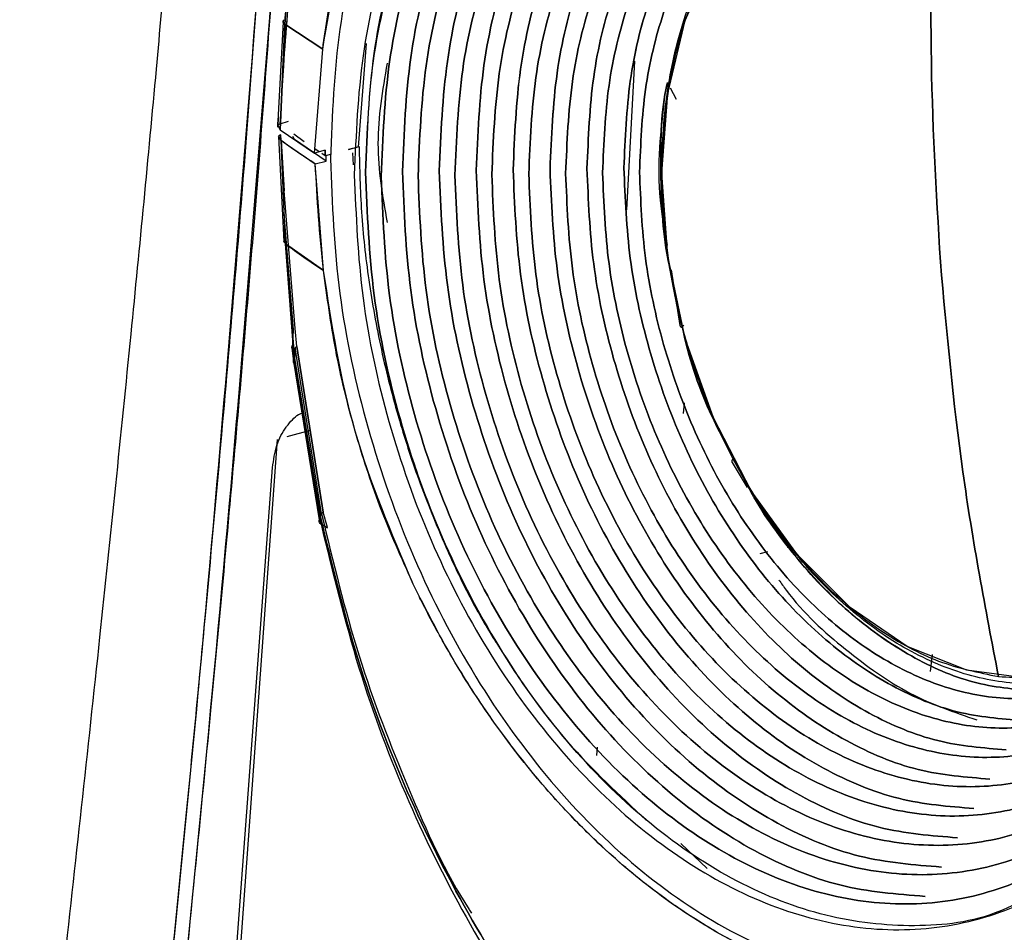
# Model space of a CAD drawing. Units: inches. Extents: x 1 to 32.4, y 1.2 to 24.6.
# Drawn here: x 2 to 3.3, y 8.5 to 9.7 of the extents above; entities that cross this region are included whole.
import ezdxf

# ---------------------------------------------------------------- set-up
doc = ezdxf.new("R2010")
doc.units = ezdxf.units.IN
doc.header["$LTSCALE"] = 3
doc.header["$MEASUREMENT"] = 0

msp = doc.modelspace()

# ---------------------------------------------------------------- linework, layer by layer
at = {"color": 7, "linetype": 'Continuous', "lineweight": 25}
for p, q in [((2.3648, 9.7075), (2.3758, 9.859)), ((2.3758, 9.859), (2.3648, 9.7075)), ((2.3625, 9.711), (2.3551, 9.5671)), ((2.3585, 9.5635), (2.3648, 9.7075)), ((2.3648, 9.7075), (2.3586, 9.5635)), ((2.3629, 9.6506), (2.3675, 9.7113)), ((2.4166, 9.6734), (2.3648, 9.7075)), ((2.3648, 9.7075), (2.4166, 9.6734)), ((2.4758, 9.6815), (2.4652, 9.54)), ((2.4053, 9.5315), (2.4166, 9.6734)), ((2.4053, 9.5315), (2.4166, 9.6734)), ((2.8318, 9.4545), (2.8429, 9.657)), ((2.8318, 9.4545), (2.8429, 9.657)), ((2.3629, 9.6506), (2.3609, 9.6176)), ((2.3609, 9.6173), (2.3629, 9.6506)), ((2.8994, 9.6047), (2.8912, 9.6204)), ((2.3589, 9.5848), (2.3581, 9.5714)), ((2.3552, 9.5695), (2.3558, 9.5793)), ((2.3559, 9.5793), (2.3552, 9.5695)), ((2.3697, 9.575), (2.3581, 9.5714)), ((2.3552, 9.5695), (2.3585, 9.5635)), ((2.3586, 9.5635), (2.4053, 9.5315)), ((2.3641, 9.4804), (2.3594, 9.5568)), ((2.3915, 9.5471), (2.377, 9.5577)), ((2.3564, 9.5542), (2.3637, 9.4111)), ((2.3565, 9.5549), (2.3598, 9.5489)), ((2.3598, 9.5489), (2.3565, 9.5549)), ((2.3598, 9.5489), (2.4065, 9.517)), ((2.366, 9.408), (2.3598, 9.5489)), ((2.3599, 9.5489), (2.3641, 9.4804)), ((2.3781, 9.5505), (2.3758, 9.5545)), ((2.4213, 9.5209), (2.3781, 9.5505)), ((2.42, 9.5355), (2.4053, 9.5315)), ((2.412, 9.5333), (2.4058, 9.5375)), ((2.4201, 9.5279), (2.4153, 9.5312)), ((2.4201, 9.5279), (2.42, 9.5355)), ((2.42, 9.5355), (2.4201, 9.5279)), ((2.4275, 9.5299), (2.4201, 9.5279)), ((2.4212, 9.5285), (2.4275, 9.5302)), ((2.4517, 9.5367), (2.4664, 9.5406)), ((2.4652, 9.54), (2.4517, 9.5364)), ((2.4571, 9.5322), (2.4582, 9.5159)), ((2.4571, 9.5322), (2.4582, 9.5159)), ((2.4065, 9.517), (2.4213, 9.5209)), ((2.4065, 9.517), (2.4213, 9.5209)), ((2.4178, 9.3716), (2.4065, 9.517)), ((2.4213, 9.5209), (2.4212, 9.5285)), ((2.8797, 9.5082), (2.8797, 9.5044)), ((2.379, 9.2924), (2.3641, 9.4804)), ((2.3766, 9.2906), (2.3645, 9.4429)), ((2.365, 9.4143), (2.3758, 9.2707)), ((2.377, 9.2618), (2.366, 9.408)), ((2.4178, 9.3716), (2.366, 9.408)), ((2.366, 9.408), (2.377, 9.2618)), ((2.8923, 9.3723), (2.9043, 9.2966)), ((2.3758, 9.2707), (2.3766, 9.2906)), ((2.3813, 9.2676), (2.379, 9.2924)), ((2.3746, 9.2661), (2.3766, 9.2472)), ((2.3769, 9.262), (2.3781, 9.252)), ((2.379, 9.243), (2.377, 9.2618)), ((2.377, 9.2618), (2.379, 9.243)), ((2.3789, 9.2658), (2.3781, 9.252)), ((2.4151, 9.0394), (2.3789, 9.2658)), ((2.4151, 9.0394), (2.3789, 9.2658)), ((2.3813, 9.2676), (2.4174, 9.0417)), ((2.4174, 9.0417), (2.3813, 9.2676)), ((2.3781, 9.252), (2.413, 9.0372)), ((2.3781, 9.252), (2.413, 9.0372)), ((2.3766, 9.2472), (2.4116, 9.031)), ((2.4141, 9.0263), (2.379, 9.243)), ((2.379, 9.243), (2.4141, 9.0263)), ((2.9092, 9.1765), (2.9104, 9.1909)), ((2.3667, 9.1578), (2.3674, 9.1587)), ((2.3546, 9.1408), (2.27, 7.9804)), ((2.3996, 9.1529), (2.3678, 9.1444)), ((2.2649, 7.9844), (2.3482, 9.1026)), ((2.9755, 9.1094), (2.9962, 9.0751)), ((2.9976, 9.076), (2.9815, 9.107)), ((2.9912, 9.0883), (2.9931, 9.085)), ((2.413, 9.0372), (2.4132, 9.036)), ((2.4132, 9.036), (2.4151, 9.0394)), ((2.4132, 9.036), (2.4151, 9.0394)), ((2.423, 9.0205), (2.4174, 9.0418)), ((2.4119, 9.0307), (2.4141, 9.0263)), ((2.4141, 9.0263), (2.4232, 9.0204)), ((2.4141, 9.0263), (2.4144, 9.0251)), ((3.0561, 8.9946), (3.0506, 8.9934)), ((3.024, 8.9873), (3.0135, 8.985)), ((3.2464, 8.8242), (3.2492, 8.8475)), ((2.791, 8.7095), (2.7916, 8.7207)), ((2.791, 8.7095), (2.7916, 8.7207)), ((2.9054, 8.5894), (2.9417, 8.5555))]:
    msp.add_line(p, q, dxfattribs=at)
at = {"color": 7, "linetype": 'Continuous', "lineweight": 25, "flags": 128}
msp.add_lwpolyline([(3.3771, 8.815), (3.2959, 8.8259), (3.2147, 8.8585), (3.1367, 8.9117), (3.0647, 8.9834), (3.0016, 9.0708), (2.9499, 9.1706), (2.9114, 9.2789), (2.8877, 9.3917), (2.8797, 9.5044), (2.8877, 9.6129), (2.9114, 9.7129), (2.9499, 9.8007), (3.0016, 9.8727), (3.0647, 9.9264), (3.1367, 9.9595), (3.2147, 9.9708), (3.2959, 9.96), (3.2959, 9.96)], dxfattribs=at)
at = {"color": 7, "linetype": 'Continuous', "lineweight": 25}
for points in [[(2.4271, 9.5238), (2.4296, 9.5837), (2.4346, 9.7034), (2.475, 9.8672), (2.5377, 10.0113), (2.6228, 10.1295), (2.7263, 10.2176), (2.8444, 10.2719), (2.9725, 10.2906), (3.1058, 10.2727), (3.2391, 10.2191), (3.3672, 10.1318), (3.4853, 10.0142), (3.5888, 9.8707), (3.6738, 9.7069), (3.7369, 9.5291), (3.7758, 9.3441), (3.7889, 9.159), (3.7758, 8.9809), (3.7369, 8.8167), (3.6738, 8.6727), (3.5888, 8.5544), (3.4853, 8.4664), (3.3672, 8.4121), (3.2391, 8.3934), (3.1058, 8.4112), (2.9725, 8.4648), (2.8444, 8.5521), (2.7263, 8.6698), (2.6228, 8.8133), (2.5377, 8.9771), (2.475, 9.1548), (2.4346, 9.3402), (2.4296, 9.4626), (2.4271, 9.5238)], [(2.4598, 9.5022), (2.4621, 9.5571), (2.4667, 9.6668), (2.5037, 9.8169), (2.5612, 9.9489), (2.6392, 10.0573), (2.734, 10.138), (2.8422, 10.1878), (2.9597, 10.2049), (3.0818, 10.1886), (3.204, 10.1394), (3.3214, 10.0594), (3.4296, 9.9516), (3.5245, 9.8201), (3.6024, 9.67), (3.6602, 9.507), (3.6958, 9.3375), (3.7079, 9.1678), (3.6958, 9.0046), (3.6602, 8.8542), (3.6024, 8.7222), (3.5245, 8.6138), (3.4296, 8.5331), (3.3214, 8.4833), (3.204, 8.4662), (3.0818, 8.4826), (2.9597, 8.5317), (2.8422, 8.6117), (2.734, 8.7195), (2.6392, 8.851), (2.5612, 9.0011), (2.5037, 9.164), (2.4667, 9.3339), (2.4621, 9.4461), (2.4598, 9.5022)], [(2.4598, 9.5022), (2.4621, 9.5571), (2.4667, 9.6668), (2.5037, 9.8169), (2.5612, 9.9489), (2.6392, 10.0573), (2.734, 10.138), (2.8422, 10.1878), (2.9597, 10.2049), (3.0818, 10.1886), (3.204, 10.1394), (3.3214, 10.0594), (3.4296, 9.9516), (3.5245, 9.8201), (3.6024, 9.67), (3.6602, 9.507), (3.6958, 9.3375), (3.7079, 9.1678), (3.6958, 9.0046), (3.6602, 8.8542), (3.6024, 8.7222), (3.5245, 8.6138), (3.4296, 8.5331), (3.3214, 8.4833), (3.204, 8.4662), (3.0818, 8.4826), (2.9597, 8.5317), (2.8422, 8.6117), (2.734, 8.7195), (2.6392, 8.851), (2.5612, 9.0011), (2.5037, 9.164), (2.4667, 9.3339), (2.4621, 9.4461), (2.4598, 9.5022)], [(2.4964, 9.4999), (2.4986, 9.5528), (2.5031, 9.6585), (2.5387, 9.8032), (2.5941, 9.9305), (2.6692, 10.0349), (2.7607, 10.1127), (2.865, 10.1607), (2.9782, 10.1771), (3.0959, 10.1614), (3.2136, 10.1141), (3.3267, 10.037), (3.4311, 9.933), (3.5225, 9.8063), (3.5975, 9.6616), (3.6533, 9.5046), (3.6876, 9.3412), (3.6992, 9.1777), (3.6876, 9.0204), (3.6533, 8.8754), (3.5975, 8.7482), (3.5225, 8.6437), (3.4311, 8.566), (3.3267, 8.518), (3.2136, 8.5015), (3.0959, 8.5173), (2.9782, 8.5646), (2.865, 8.6417), (2.7607, 8.7456), (2.6692, 8.8723), (2.5941, 9.017), (2.5387, 9.174), (2.5031, 9.3378), (2.4986, 9.4459), (2.4964, 9.4999)], [(2.4964, 9.4999), (2.4986, 9.4459), (2.5031, 9.3378), (2.5387, 9.174), (2.5941, 9.017), (2.6692, 8.8723), (2.7607, 8.7456), (2.865, 8.6417), (2.9782, 8.5646), (3.0959, 8.5173), (3.2136, 8.5015), (3.3267, 8.518), (3.4311, 8.566), (3.5225, 8.6437), (3.5975, 8.7482), (3.6533, 8.8754), (3.6876, 9.0204), (3.6992, 9.1777), (3.6876, 9.3412), (3.6533, 9.5046), (3.5975, 9.6616), (3.5225, 9.8063), (3.4311, 9.933), (3.3267, 10.037), (3.2136, 10.1141), (3.0959, 10.1614), (2.9782, 10.1771), (2.865, 10.1607), (2.7607, 10.1127), (2.6692, 10.0349), (2.5941, 9.9305), (2.5387, 9.8032), (2.5031, 9.6585), (2.4986, 9.5528), (2.4964, 9.4999)], [(2.5468, 9.5008), (2.5489, 9.5515), (2.5532, 9.6531), (2.5874, 9.792), (2.6406, 9.9143), (2.7128, 10.0146), (2.8006, 10.0893), (2.9008, 10.1354), (3.0095, 10.1512), (3.1226, 10.1362), (3.2355, 10.0904), (3.3449, 10.0176), (3.41, 9.9479), (3.4425, 9.9131)], [(3.4425, 9.9131), (3.41, 9.9479), (3.3449, 10.0176), (3.2355, 10.0904), (3.1226, 10.1362), (3.0095, 10.1512), (2.9008, 10.1354), (2.8006, 10.0893), (2.7128, 10.0146), (2.6406, 9.9143), (2.5874, 9.792), (2.5532, 9.6531), (2.5489, 9.5515), (2.5468, 9.5008)], [(2.7908, 10.1119), (2.7596, 10.0881), (2.6971, 10.0407), (2.623, 9.935), (2.5676, 9.8086), (2.5321, 9.6644), (2.5277, 9.5591), (2.5254, 9.5065)], [(3.257, 10.0626), (3.2212, 10.0791), (3.1495, 10.112), (3.0408, 10.125), (2.9367, 10.1102), (2.8406, 10.0659), (2.7564, 9.9943), (2.6872, 9.8981), (2.6362, 9.7809), (2.6033, 9.6476), (2.5992, 9.5503), (2.5972, 9.5016)], [(2.5972, 9.5016), (2.5992, 9.5503), (2.6033, 9.6476), (2.6362, 9.7809), (2.6872, 9.8981), (2.7564, 9.9943), (2.8406, 10.0659), (2.9367, 10.1102), (3.0408, 10.125), (3.1495, 10.112), (3.2212, 10.0791), (3.257, 10.0626)], [(3.2791, 10.0394), (3.2448, 10.0552), (3.1762, 10.0867), (3.0722, 10.0991), (2.9725, 10.085), (2.8805, 10.0425), (2.7999, 9.974), (2.7337, 9.8819), (2.6849, 9.7697), (2.6534, 9.6422), (2.6495, 9.549), (2.6475, 9.5024)], [(2.6475, 9.5024), (2.6495, 9.549), (2.6534, 9.6422), (2.6849, 9.7697), (2.7337, 9.8819), (2.7999, 9.974), (2.8805, 10.0425), (2.9725, 10.085), (3.0722, 10.0991), (3.1762, 10.0867), (3.2448, 10.0552), (3.2791, 10.0394)], [(2.8307, 10.0887), (2.8007, 10.0659), (2.7407, 10.0203), (2.6695, 9.9188), (2.6163, 9.7975), (2.5822, 9.659), (2.578, 9.5578), (2.5758, 9.5073)], [(3.3012, 10.0162), (3.2685, 10.0313), (3.2029, 10.0614), (3.1036, 10.0732), (3.0083, 10.0597), (2.9205, 10.0192), (2.8435, 9.9537), (2.7802, 9.8658), (2.7336, 9.7586), (2.7036, 9.6368), (2.6998, 9.5477), (2.6979, 9.5032)], [(2.6979, 9.5032), (2.6998, 9.5477), (2.7036, 9.6368), (2.7336, 9.7586), (2.7802, 9.8658), (2.8435, 9.9537), (2.9205, 10.0192), (3.0083, 10.0597), (3.1036, 10.0732), (3.2029, 10.0614), (3.2685, 10.0313), (3.3012, 10.0162)], [(2.8706, 10.0655), (2.8418, 10.0437), (2.7842, 10), (2.716, 9.9026), (2.665, 9.7863), (2.6324, 9.6535), (2.6283, 9.5566), (2.6262, 9.5081)], [(2.9104, 10.0424), (2.8829, 10.0214), (2.8278, 9.9796), (2.7625, 9.8865), (2.7137, 9.7752), (2.6825, 9.6481), (2.6786, 9.5553), (2.6766, 9.5089)], [(3.3234, 9.993), (3.2921, 10.0073), (3.2296, 10.036), (3.135, 10.0473), (3.0442, 10.0344), (2.9604, 9.9958), (2.8871, 9.9334), (2.8268, 9.8496), (2.7823, 9.7474), (2.7537, 9.6313), (2.7501, 9.5465), (2.7483, 9.504)], [(2.7483, 9.504), (2.7501, 9.5465), (2.7537, 9.6313), (2.7823, 9.7474), (2.8268, 9.8496), (2.8871, 9.9334), (2.9604, 9.9958), (3.0442, 10.0344), (3.135, 10.0473), (3.2296, 10.036), (3.2921, 10.0073), (3.3234, 9.993)], [(2.9503, 10.0192), (2.924, 9.9992), (2.8714, 9.9593), (2.8091, 9.8703), (2.7624, 9.764), (2.7326, 9.6427), (2.7289, 9.554), (2.727, 9.5097)], [(3.3455, 9.9697), (3.3158, 9.9834), (3.2564, 10.0107), (3.1663, 10.0214), (3.08, 10.0092), (3.0004, 9.9724), (2.9306, 9.9131), (2.8733, 9.8334), (2.831, 9.7363), (2.8038, 9.6259), (2.8004, 9.5452), (2.7987, 9.5049)], [(2.7987, 9.5049), (2.8004, 9.5452), (2.8038, 9.6259), (2.831, 9.7363), (2.8733, 9.8334), (2.9306, 9.9131), (3.0004, 9.9724), (3.08, 10.0092), (3.1663, 10.0214), (3.2564, 10.0107), (3.3158, 9.9834), (3.3455, 9.9697)], [(3.2528, 9.9686), (3.2494, 9.8704), (3.2427, 9.6739), (3.2541, 9.4801), (3.2598, 9.3832)], [(3.2598, 9.3832), (3.2541, 9.4801), (3.2427, 9.6739), (3.2494, 9.8704), (3.2528, 9.9686)], [(2.5223, 9.8167), (2.5086, 9.768), (2.4811, 9.6706), (2.4771, 9.5606), (2.4751, 9.5056)], [(2.3736, 9.7913), (2.3719, 9.7679), (2.3683, 9.721), (2.3647, 9.6741), (2.3629, 9.6506)], [(2.4751, 9.5056), (2.4774, 9.4497), (2.482, 9.3377), (2.5189, 9.1681), (2.5762, 9.0055), (2.6542, 8.856), (2.7483, 8.7232), (2.8216, 8.6554), (2.8583, 8.6215)], [(2.5254, 9.5065), (2.5277, 9.4526), (2.5321, 9.3449), (2.5676, 9.1818), (2.6228, 9.0254), (2.6976, 8.8813), (2.7887, 8.7551), (2.8926, 8.6515), (3.0053, 8.5752), (3.1228, 8.5262), (3.2003, 8.5203), (3.2391, 8.5173)], [(3.2391, 8.5173), (3.2003, 8.5203), (3.1228, 8.5262), (3.0053, 8.5752), (2.8926, 8.6515), (2.7887, 8.7551), (2.6976, 8.8813), (2.6228, 9.0254), (2.5676, 9.1818), (2.5321, 9.3449), (2.5277, 9.4526), (2.5254, 9.5065)], [(3.2612, 8.5573), (3.224, 8.5602), (3.1495, 8.5659), (3.0367, 8.6129), (2.9284, 8.6862), (2.8286, 8.7857), (2.7412, 8.9069), (2.6693, 9.0453), (2.6163, 9.1955), (2.5822, 9.3521), (2.578, 9.4556), (2.5758, 9.5073)], [(2.5758, 9.5073), (2.578, 9.4556), (2.5822, 9.3521), (2.6163, 9.1955), (2.6693, 9.0453), (2.7412, 8.9069), (2.8286, 8.7857), (2.9284, 8.6862), (3.0367, 8.6129), (3.1495, 8.5659), (3.224, 8.5602), (3.2612, 8.5573)], [(2.6262, 9.5081), (2.6283, 9.4585), (2.6324, 9.3594), (2.665, 9.2092), (2.7159, 9.0652), (2.7848, 8.9325), (2.8686, 8.8163), (2.9643, 8.7209), (3.068, 8.6506), (3.1762, 8.6055), (3.2476, 8.6001), (3.2833, 8.5973)], [(3.2833, 8.5973), (3.2476, 8.6001), (3.1762, 8.6055), (3.068, 8.6506), (2.9643, 8.7209), (2.8686, 8.8163), (2.7848, 8.9325), (2.7159, 9.0652), (2.665, 9.2092), (2.6324, 9.3594), (2.6283, 9.4585), (2.6262, 9.5081)], [(3.3054, 8.6373), (3.2712, 8.64), (3.2029, 8.6452), (3.0994, 8.6883), (3.0001, 8.7556), (2.9086, 8.8469), (2.8283, 8.9581), (2.7624, 9.0851), (2.7138, 9.2229), (2.6825, 9.3666), (2.6786, 9.4615), (2.6766, 9.5089)], [(2.6766, 9.5089), (2.6786, 9.4615), (2.6825, 9.3666), (2.7138, 9.2229), (2.7624, 9.0851), (2.8283, 8.9581), (2.9086, 8.8469), (3.0001, 8.7556), (3.0994, 8.6883), (3.2029, 8.6452), (3.2712, 8.64), (3.3054, 8.6373)], [(2.6979, 9.5032), (2.6998, 9.4577), (2.7036, 9.3666), (2.7336, 9.2287), (2.7802, 9.0966), (2.8435, 8.9747), (2.9205, 8.868), (3.0083, 8.7805), (3.1036, 8.7156), (3.2028, 8.6757), (3.3019, 8.6625), (3.3972, 8.6762), (3.4848, 8.717), (3.5628, 8.7813), (3.6026, 8.8427), (3.6225, 8.8734)], [(3.6225, 8.8734), (3.6026, 8.8427), (3.5628, 8.7813), (3.4848, 8.717), (3.3972, 8.6762), (3.3019, 8.6625), (3.2028, 8.6757), (3.1036, 8.7156), (3.0083, 8.7805), (2.9205, 8.868), (2.8435, 8.9747), (2.7802, 9.0966), (2.7336, 9.2287), (2.7036, 9.3666), (2.6998, 9.4577), (2.6979, 9.5032)], [(2.727, 9.5097), (2.7289, 9.4644), (2.7326, 9.3738), (2.7625, 9.2365), (2.8089, 9.105), (2.8719, 8.9837), (2.9485, 8.8775), (3.036, 8.7903), (3.1308, 8.7261), (3.2297, 8.6849), (3.2949, 8.6799), (3.3275, 8.6774)], [(3.3275, 8.6774), (3.2949, 8.6799), (3.2297, 8.6849), (3.1308, 8.7261), (3.036, 8.7903), (2.9485, 8.8775), (2.8719, 8.9837), (2.8089, 9.105), (2.7625, 9.2365), (2.7326, 9.3738), (2.7289, 9.4644), (2.727, 9.5097)], [(2.7483, 9.504), (2.7501, 9.4606), (2.7537, 9.3739), (2.7823, 9.2424), (2.8268, 9.1164), (2.8871, 9.0003), (2.9604, 8.8986), (3.0442, 8.8152), (3.135, 8.7533), (3.2295, 8.7153), (3.3239, 8.7027), (3.4149, 8.7158), (3.4983, 8.7546), (3.5726, 8.816), (3.6106, 8.8745), (3.6296, 8.9037)], [(3.6296, 8.9037), (3.6106, 8.8745), (3.5726, 8.816), (3.4983, 8.7546), (3.4149, 8.7158), (3.3239, 8.7027), (3.2295, 8.7153), (3.135, 8.7533), (3.0442, 8.8152), (2.9604, 8.8986), (2.8871, 9.0003), (2.8268, 9.1164), (2.7823, 9.2424), (2.7537, 9.3739), (2.7501, 9.4606), (2.7483, 9.504)], [(3.3496, 8.7174), (3.3185, 8.7198), (3.2564, 8.7245), (3.1621, 8.7638), (3.0718, 8.825), (2.9885, 8.9081), (2.9155, 9.0093), (2.8555, 9.1249), (2.8112, 9.2502), (2.7827, 9.381), (2.7792, 9.4674), (2.7774, 9.5106)], [(2.7774, 9.5106), (2.7792, 9.4674), (2.7827, 9.381), (2.8112, 9.2502), (2.8555, 9.1249), (2.9155, 9.0093), (2.9885, 8.9081), (3.0718, 8.825), (3.1621, 8.7638), (3.2564, 8.7245), (3.3185, 8.7198), (3.3496, 8.7174)], [(3.3717, 8.7574), (3.3422, 8.7597), (3.2831, 8.7642), (3.1935, 8.8015), (3.1076, 8.8597), (3.0284, 8.9387), (2.959, 9.0349), (2.902, 9.1447), (2.8599, 9.2639), (2.8329, 9.3883), (2.8295, 9.4703), (2.8278, 9.5114)], [(2.8278, 9.5114), (2.8295, 9.4703), (2.8329, 9.3883), (2.8599, 9.2639), (2.902, 9.1447), (2.959, 9.0349), (3.0284, 8.9387), (3.1076, 8.8597), (3.1935, 8.8015), (3.2831, 8.7642), (3.3422, 8.7597), (3.3717, 8.7574)], [(3.6546, 8.9037), (3.6382, 8.8618), (3.6054, 8.7779), (3.5321, 8.6786), (3.4446, 8.6036), (3.3443, 8.5576), (3.2356, 8.5417), (3.1226, 8.5569), (3.0095, 8.6023), (2.9008, 8.6764), (2.8006, 8.7762), (2.7128, 8.8979), (2.6406, 9.0369), (2.5874, 9.1877), (2.5532, 9.345), (2.5489, 9.4488), (2.5468, 9.5008)], [(2.5468, 9.5008), (2.5489, 9.4488), (2.5532, 9.345), (2.5874, 9.1877), (2.6406, 9.0369), (2.7128, 8.8979), (2.8006, 8.7762), (2.9008, 8.6764), (3.0095, 8.6023), (3.1226, 8.5569), (3.2356, 8.5417), (3.3443, 8.5576), (3.4446, 8.6036), (3.5321, 8.6786), (3.6054, 8.7779), (3.6382, 8.8618), (3.6546, 8.9037)], [(2.5972, 9.5016), (2.5992, 9.4518), (2.6033, 9.3522), (2.6362, 9.2014), (2.6872, 9.0568), (2.7564, 8.9235), (2.8406, 8.8068), (2.9366, 8.7111), (3.0409, 8.6401), (3.1493, 8.5965), (3.2577, 8.582), (3.362, 8.5971), (3.4578, 8.6416), (3.5431, 8.712), (3.5866, 8.7791), (3.6084, 8.8127)], [(3.6084, 8.8127), (3.5866, 8.7791), (3.5431, 8.712), (3.4578, 8.6416), (3.362, 8.5971), (3.2577, 8.582), (3.1493, 8.5965), (3.0409, 8.6401), (2.9366, 8.7111), (2.8406, 8.8068), (2.7564, 8.9235), (2.6872, 9.0568), (2.6362, 9.2014), (2.6033, 9.3522), (2.5992, 9.4518), (2.5972, 9.5016)], [(2.6475, 9.5024), (2.6495, 9.4547), (2.6534, 9.3594), (2.6849, 9.2151), (2.7337, 9.0767), (2.7999, 8.9491), (2.8805, 8.8374), (2.9725, 8.7458), (3.0723, 8.6778), (3.176, 8.6361), (3.2798, 8.6222), (3.3796, 8.6367), (3.4713, 8.6793), (3.5529, 8.7467), (3.5946, 8.8109), (3.6155, 8.843)], [(3.6155, 8.843), (3.5946, 8.8109), (3.5529, 8.7467), (3.4713, 8.6793), (3.3796, 8.6367), (3.2798, 8.6222), (3.176, 8.6361), (3.0723, 8.6778), (2.9725, 8.7458), (2.8805, 8.8374), (2.7999, 8.9491), (2.7337, 9.0767), (2.6849, 9.2151), (2.6534, 9.3594), (2.6495, 9.4547), (2.6475, 9.5024)], [(3.2598, 9.3832), (3.2686, 9.2872), (3.2861, 9.095), (3.3214, 8.9098), (3.3391, 8.8173)], [(3.3391, 8.8173), (3.3214, 8.9098), (3.2861, 9.095), (3.2686, 9.2872), (3.2598, 9.3832)], [(2.3781, 9.252), (2.3773, 9.2503), (2.3756, 9.2471), (2.3778, 9.2444), (2.379, 9.243)]]:
    msp.add_open_spline(points, degree=3, dxfattribs=at)
for points, knots in [([(3.6576, 9.7287), (3.6347, 9.776), (3.585, 9.8787), (3.485, 10.0139), (3.3673, 10.1319), (3.239, 10.2191), (3.1058, 10.2727), (2.9725, 10.2906), (2.8444, 10.2719), (2.7263, 10.2176), (2.6228, 10.1295), (2.5377, 10.0113), (2.475, 9.8672), (2.4346, 9.7034), (2.4296, 9.5837), (2.4271, 9.5238)], [0, 0, 0, 0, 0.0662847, 0.1440943, 0.2219039, 0.2997135, 0.3775231, 0.4553327, 0.5331423, 0.6109519, 0.6887616, 0.7665712, 0.8443808, 0.9221904, 1, 1, 1, 1]), ([(2.4751, 9.5056), (2.4774, 9.5604), (2.482, 9.6699), (2.5189, 9.8197), (2.5763, 9.9515), (2.6541, 10.0596), (2.7487, 10.1403), (2.8568, 10.1895), (2.9735, 10.2084), (3.0542, 10.193), (3.0943, 10.1854)], [0, 0, 0, 0, 0.125196, 0.250392, 0.375589, 0.500785, 0.625981, 0.751177, 0.876373, 1, 1, 1, 1]), ([(2.5254, 9.5065), (2.5277, 9.5591), (2.5321, 9.6644), (2.5676, 9.8085), (2.6228, 9.9353), (2.6976, 10.0396), (2.7888, 10.116), (2.8792, 10.1613), (2.9407, 10.1673), (2.9645, 10.1696)], [0, 0, 0, 0, 0.150861, 0.301722, 0.452582, 0.603443, 0.754304, 0.905165, 1, 1, 1, 1]), ([(2.5758, 9.5073), (2.578, 9.5579), (2.5822, 9.659), (2.6163, 9.7974), (2.6693, 9.9191), (2.7412, 10.0193), (2.8288, 10.0926), (2.9158, 10.1362), (2.975, 10.142), (2.998, 10.1442)], [0, 0, 0, 0, 0.150747, 0.301493, 0.45224, 0.602987, 0.753733, 0.90448, 1, 1, 1, 1]), ([(2.6262, 9.5081), (2.6283, 9.5566), (2.6324, 9.6535), (2.665, 9.7862), (2.7159, 9.9029), (2.7847, 9.999), (2.8687, 10.0693), (2.9523, 10.1112), (3.0093, 10.1167), (3.0315, 10.1189)], [0, 0, 0, 0, 0.150623, 0.301245, 0.451868, 0.602491, 0.753114, 0.903736, 1, 1, 1, 1]), ([(2.6766, 9.5089), (2.6786, 9.5553), (2.6825, 9.6481), (2.7138, 9.7751), (2.7624, 9.8867), (2.8283, 9.9787), (2.9087, 10.046), (2.9888, 10.0861), (3.0436, 10.0914), (3.0651, 10.0935)], [0, 0, 0, 0, 0.150488, 0.300976, 0.451464, 0.601952, 0.75244, 0.902928, 1, 1, 1, 1]), ([(2.727, 9.5097), (2.7289, 9.5541), (2.7326, 9.6427), (2.7625, 9.7639), (2.8089, 9.8706), (2.8719, 9.9583), (2.9486, 10.0227), (3.0254, 10.061), (3.0779, 10.0661), (3.0986, 10.0681)], [0, 0, 0, 0, 0.150341, 0.300682, 0.451023, 0.601363, 0.751704, 0.902045, 1, 1, 1, 1]), ([(3.1185, 10.0407), (3.1032, 10.0392), (3.0576, 10.0345), (2.9886, 9.9991), (2.9154, 9.9381), (2.8555, 9.8544), (2.8112, 9.7528), (2.7827, 9.6372), (2.7792, 9.5528), (2.7774, 9.5106)], [0, 0, 0, 0, 0.077901, 0.231584, 0.385267, 0.53895, 0.692634, 0.846317, 1, 1, 1, 1]), ([(2.4166, 9.6734), (2.4211, 9.7049), (2.4304, 9.7696), (2.456, 9.863), (2.4909, 9.9552), (2.5227, 10.0103), (2.539, 10.0386)], [0, 0, 0, 0, 0.231476, 0.475294, 0.731465, 1, 1, 1, 1]), ([(2.4166, 9.6734), (2.428, 9.7411), (2.4508, 9.8765), (2.5096, 9.9845), (2.539, 10.0386)], [0, 0, 0, 0, 0.499932, 1, 1, 1, 1]), ([(2.7774, 9.5106), (2.7792, 9.5528), (2.7827, 9.6372), (2.8112, 9.7528), (2.8555, 9.8543), (2.9153, 9.9384), (2.9889, 9.9982), (3.0445, 10.0302), (3.076, 10.0346), (3.0775, 10.0348)], [0, 0, 0, 0, 0.165286, 0.330571, 0.495857, 0.661142, 0.826428, 0.991713, 1, 1, 1, 1]), ([(3.152, 10.0154), (3.1375, 10.0139), (3.0941, 10.0094), (3.0286, 9.9758), (2.959, 9.9178), (2.902, 9.8382), (2.8599, 9.7416), (2.8329, 9.6318), (2.8295, 9.5515), (2.8278, 9.5114)], [0, 0, 0, 0, 0.077901, 0.231584, 0.385267, 0.53895, 0.692634, 0.846317, 1, 1, 1, 1]), ([(2.8278, 9.5114), (2.8295, 9.5515), (2.8329, 9.6318), (2.8599, 9.7417), (2.902, 9.8381), (2.9589, 9.9181), (3.0288, 9.9748), (3.081, 10.0051), (3.1103, 10.0093), (3.111, 10.0094)], [0, 0, 0, 0, 0.165937, 0.331874, 0.497811, 0.663747, 0.829684, 0.995621, 1, 1, 1, 1]), ([(2.8491, 9.5057), (2.8507, 9.5439), (2.8539, 9.6204), (2.8797, 9.7251), (2.9198, 9.8172), (2.9742, 9.8928), (3.0404, 9.9491), (3.1158, 9.9837), (3.1978, 9.9962), (3.2826, 9.9829), (3.3419, 9.9642), (3.3704, 9.9446), (3.3719, 9.9436)], [0, 0, 0, 0, 0.110465, 0.22093, 0.331395, 0.44186, 0.552325, 0.662791, 0.773256, 0.883721, 0.994186, 1, 1, 1, 1]), ([(3.3719, 9.9436), (3.3704, 9.9446), (3.3419, 9.9642), (3.2826, 9.9829), (3.1978, 9.9962), (3.1158, 9.9837), (3.0404, 9.9491), (2.9742, 9.8928), (2.9198, 9.8172), (2.8797, 9.7251), (2.8539, 9.6204), (2.8507, 9.5439), (2.8491, 9.5057)], [0, 0, 0, 0, 0.005814, 0.116279, 0.226744, 0.337209, 0.447675, 0.55814, 0.668605, 0.77907, 0.889535, 1, 1, 1, 1]), ([(3.6311, 8.9473), (3.6217, 8.9333), (3.5955, 8.894), (3.5391, 8.8494), (3.466, 8.8149), (3.386, 8.8035), (3.3029, 8.8145), (3.2198, 8.8479), (3.1399, 8.9024), (3.0663, 8.9757), (3.0018, 9.0652), (2.9488, 9.1673), (2.9094, 9.2781), (2.8852, 9.3935), (2.877, 9.5089), (2.8852, 9.6199), (2.9094, 9.7223), (2.9488, 9.812), (3.0018, 9.8857), (3.0663, 9.9408), (3.14, 9.9739), (3.2077, 9.9865), (3.2506, 9.979), (3.2658, 9.9763)], [0, 0, 0, 0, 0.027376, 0.077123, 0.126871, 0.176619, 0.226366, 0.276114, 0.325861, 0.375609, 0.425356, 0.475104, 0.524852, 0.574599, 0.624347, 0.674094, 0.723842, 0.773589, 0.823337, 0.873085, 0.922832, 0.97258, 1, 1, 1, 1]), ([(3.2528, 9.9686), (3.2259, 9.9699), (3.172, 9.9724), (3.0964, 9.948), (3.0283, 9.9039), (2.9706, 9.8397), (2.9254, 9.7584), (2.8944, 9.6631), (2.8788, 9.5574), (2.8793, 9.4454), (2.8957, 9.3314), (2.9276, 9.2197), (2.9736, 9.1147), (3.032, 9.0204), (3.1006, 8.9403), (3.1766, 8.878), (3.2573, 8.8339), (3.3118, 8.8228), (3.3391, 8.8173)], [0, 0, 0, 0, 0.0625, 0.125, 0.1875, 0.25, 0.3125, 0.375, 0.4375, 0.5, 0.5625, 0.625, 0.6875, 0.75, 0.8125, 0.875, 0.9375, 1, 1, 1, 1]), ([(2.2166, 9.9562), (2.2076, 9.8529), (2.1882, 9.6291), (2.1533, 9.2674), (2.1107, 8.854), (2.0599, 8.389), (2.0226, 8.0615), (2.003, 7.8891)], [0, 0, 0, 0, 0.150106, 0.325155, 0.525136, 0.750066, 1, 1, 1, 1]), ([(2.3652, 9.7119), (2.3661, 9.724), (2.3695, 9.7688), (2.3729, 9.8135), (2.3753, 9.8462)], [0, 0, 0, 0, 0.269665, 1, 1, 1, 1]), ([(2.3268, 9.7465), (2.3221, 9.6819), (2.3122, 9.5492), (2.2956, 9.3449), (2.2769, 9.1276), (2.2592, 8.9333), (2.2431, 8.763), (2.2293, 8.6207), (2.2143, 8.47), (2.1984, 8.3131), (2.181, 8.1434), (2.1688, 8.0273), (2.1623, 7.9649)], [0, 0, 0, 0, 0.108998, 0.223786, 0.344367, 0.475061, 0.551043, 0.631036, 0.714593, 0.804673, 0.894937, 1, 1, 1, 1]), ([(2.3268, 9.7465), (2.3031, 9.4499), (2.2556, 8.8567), (2.1934, 8.2622), (2.1623, 7.9649)], [0, 0, 0, 0, 0.499964, 1, 1, 1, 1]), ([(2.3465, 9.7448), (2.3421, 9.6861), (2.3333, 9.5669), (2.3187, 9.3848), (2.3027, 9.1965), (2.2845, 8.9928), (2.2637, 8.7709), (2.2397, 8.5252), (2.2123, 8.254), (2.1924, 8.0637), (2.1818, 7.9621)], [0, 0, 0, 0, 0.0988561, 0.2011208, 0.306799, 0.4158948, 0.5439226, 0.6802011, 0.82913, 1, 1, 1, 1]), ([(2.1818, 7.9621), (2.2129, 8.2596), (2.2752, 8.8544), (2.3227, 9.448), (2.3465, 9.7448)], [0, 0, 0, 0, 0.499992, 1, 1, 1, 1]), ([(2.3648, 9.7075), (2.3637, 9.7086), (2.3616, 9.7107), (2.363, 9.7128), (2.3638, 9.7138)], [0, 0, 0, 0, 0.501097, 1, 1, 1, 1]), ([(2.3638, 9.7138), (2.363, 9.7128), (2.3616, 9.7107), (2.3637, 9.7086), (2.3648, 9.7075)], [0, 0, 0, 0, 0.4991984, 1, 1, 1, 1]), ([(2.5045, 9.6544), (2.4983, 9.6177), (2.4858, 9.5443), (2.4983, 9.4729), (2.5045, 9.4372)], [0, 0, 0, 0, 0.5010885, 1, 1, 1, 1]), ([(2.8955, 9.3522), (2.8922, 9.3666), (2.8801, 9.4199), (2.8773, 9.5123), (2.8784, 9.5912), (2.8869, 9.6268), (2.8872, 9.6279)], [0, 0, 0, 0, 0.153702, 0.570476, 0.98725, 1, 1, 1, 1]), ([(2.8872, 9.6279), (2.8869, 9.6268), (2.8784, 9.5912), (2.8773, 9.5123), (2.8801, 9.4199), (2.8922, 9.3666), (2.8955, 9.3522)], [0, 0, 0, 0, 0.0127502, 0.4295239, 0.8462975, 1, 1, 1, 1]), ([(2.8834, 9.6091), (2.8779, 9.5624), (2.8701, 9.4962), (2.8831, 9.4266), (2.887, 9.4061)], [0, 0, 0, 0, 0.704292, 1, 1, 1, 1]), ([(2.3581, 9.5714), (2.3573, 9.5711), (2.3558, 9.5705), (2.3554, 9.5698), (2.3552, 9.5695)], [0, 0, 0, 0, 0.500062, 1, 1, 1, 1]), ([(2.3594, 9.5568), (2.3586, 9.5565), (2.357, 9.5559), (2.3566, 9.5552), (2.3565, 9.5549)], [0, 0, 0, 0, 0.500134, 1, 1, 1, 1]), ([(2.3565, 9.5549), (2.3567, 9.5552), (2.357, 9.5559), (2.3586, 9.5565), (2.3594, 9.5568)], [0, 0, 0, 0, 0.500001, 1, 1, 1, 1]), ([(2.3598, 9.5489), (2.3606, 9.5257), (2.3622, 9.4791), (2.3647, 9.4318), (2.366, 9.408)], [0, 0, 0, 0, 0.497583, 1, 1, 1, 1]), ([(2.4065, 9.517), (2.3984, 9.5223), (2.382, 9.5328), (2.3672, 9.5435), (2.3598, 9.5489)], [0, 0, 0, 0, 0.500237, 1, 1, 1, 1]), ([(2.4664, 9.5406), (2.467, 9.5109), (2.4683, 9.4506), (2.4786, 9.3577), (2.4957, 9.2625), (2.5194, 9.1695), (2.5498, 9.0773), (2.584, 8.994), (2.6186, 8.9214), (2.6424, 8.8815), (2.6529, 8.864)], [0, 0, 0, 0, 0.128183, 0.259886, 0.39511, 0.533857, 0.66036, 0.799779, 0.911843, 1, 1, 1, 1]), ([(2.4178, 9.3716), (2.4153, 9.3961), (2.4104, 9.4451), (2.4078, 9.493), (2.4065, 9.517)], [0, 0, 0, 0, 0.499675, 1, 1, 1, 1]), ([(2.4271, 9.5238), (2.4296, 9.4626), (2.4346, 9.3402), (2.475, 9.1548), (2.5377, 8.9771), (2.6228, 8.8133), (2.7263, 8.6698), (2.8444, 8.5521), (2.9725, 8.4648), (3.1058, 8.4112), (3.2391, 8.3934), (3.3672, 8.4121), (3.4853, 8.4664), (3.5888, 8.5544), (3.6737, 8.6727), (3.737, 8.8167), (3.7753, 8.9809), (3.7897, 9.1464), (3.7789, 9.2568), (3.7742, 9.3056)], [0, 0, 0, 0, 0.059556, 0.119113, 0.178669, 0.238225, 0.297782, 0.357338, 0.416894, 0.47645, 0.536007, 0.595563, 0.655119, 0.714676, 0.774232, 0.833788, 0.893345, 0.952901, 1, 1, 1, 1]), ([(3.3806, 8.5159), (3.3651, 8.5081), (3.3142, 8.4823), (3.2173, 8.4729), (3.096, 8.4877), (2.9739, 8.5371), (2.8568, 8.6169), (2.7487, 8.7245), (2.6541, 8.8557), (2.5763, 9.0056), (2.5189, 9.1681), (2.482, 9.3377), (2.4774, 9.4497), (2.4751, 9.5056)], [0, 0, 0, 0, 0.042117, 0.137906, 0.233694, 0.329482, 0.42527, 0.521059, 0.616847, 0.712635, 0.808423, 0.904212, 1, 1, 1, 1]), ([(2.7987, 9.5049), (2.8004, 9.4636), (2.8038, 9.3811), (2.831, 9.2561), (2.8733, 9.1363), (2.9306, 9.0259), (3.0004, 8.9292), (3.08, 8.8499), (3.1664, 8.791), (3.2562, 8.7549), (3.3461, 8.7429), (3.4323, 8.7555), (3.5123, 8.7918), (3.5806, 8.8527), (3.6227, 8.9022), (3.6369, 8.9348), (3.6371, 8.9351)], [0, 0, 0, 0, 0.076857, 0.153714, 0.230571, 0.307429, 0.384286, 0.461143, 0.538, 0.614857, 0.691714, 0.768572, 0.845429, 0.922286, 0.999143, 1, 1, 1, 1]), ([(3.6371, 8.9351), (3.6369, 8.9348), (3.6227, 8.9022), (3.5806, 8.8527), (3.5123, 8.7918), (3.4323, 8.7555), (3.3461, 8.7429), (3.2562, 8.7549), (3.1664, 8.791), (3.08, 8.8499), (3.0004, 8.9292), (2.9306, 9.0259), (2.8733, 9.1363), (2.831, 9.2561), (2.8038, 9.3811), (2.8004, 9.4636), (2.7987, 9.5049)], [0, 0, 0, 0, 0.000857, 0.077714, 0.154571, 0.231428, 0.308286, 0.385143, 0.462, 0.538857, 0.615714, 0.692571, 0.769429, 0.846286, 0.923143, 1, 1, 1, 1]), ([(3.6441, 8.9654), (3.644, 8.9651), (3.6305, 8.9342), (3.5906, 8.8872), (3.5258, 8.8295), (3.4499, 8.7951), (3.3681, 8.7831), (3.2829, 8.7945), (3.1978, 8.8288), (3.1158, 8.8846), (3.0403, 8.9598), (2.9742, 9.0515), (2.9198, 9.1562), (2.8797, 9.2698), (2.8539, 9.3883), (2.8507, 9.4666), (2.8491, 9.5057)], [0, 0, 0, 0, 0.000876, 0.077732, 0.154587, 0.231443, 0.308299, 0.385154, 0.46201, 0.538866, 0.615722, 0.692577, 0.769433, 0.846289, 0.923144, 1, 1, 1, 1]), ([(2.8491, 9.5057), (2.8507, 9.4666), (2.8539, 9.3883), (2.8797, 9.2698), (2.9198, 9.1562), (2.9742, 9.0515), (3.0403, 8.9598), (3.1158, 8.8846), (3.1978, 8.8288), (3.2829, 8.7945), (3.3681, 8.7831), (3.4501, 8.795), (3.5253, 8.83), (3.5912, 8.8842), (3.6245, 8.9355), (3.6408, 8.9604)], [0, 0, 0, 0, 0.077242, 0.154484, 0.231726, 0.308968, 0.386209, 0.463451, 0.540693, 0.617935, 0.695177, 0.772419, 0.849661, 0.926903, 1, 1, 1, 1]), ([(2.366, 9.408), (2.365, 9.409), (2.3628, 9.411), (2.3643, 9.4132), (2.365, 9.4143)], [0, 0, 0, 0, 0.5, 1, 1, 1, 1]), ([(2.365, 9.4143), (2.3643, 9.4132), (2.3628, 9.411), (2.365, 9.409), (2.366, 9.408)], [0, 0, 0, 0, 0.499637, 1, 1, 1, 1]), ([(2.366, 9.408), (2.3742, 9.4019), (2.3905, 9.3897), (2.4087, 9.3777), (2.4178, 9.3716)], [0, 0, 0, 0, 0.4997392, 1, 1, 1, 1]), ([(2.5402, 8.9434), (2.5244, 8.9786), (2.494, 9.0463), (2.4592, 9.1539), (2.4325, 9.2618), (2.4227, 9.3354), (2.4178, 9.3716)], [0, 0, 0, 0, 0.259418, 0.500226, 0.753915, 1, 1, 1, 1]), ([(2.5402, 8.9434), (2.5108, 9.0122), (2.452, 9.1497), (2.4292, 9.2977), (2.4178, 9.3716)], [0, 0, 0, 0, 0.500227, 1, 1, 1, 1]), ([(2.971, 9.1273), (2.9641, 9.1401), (2.939, 9.187), (2.916, 9.251), (2.906, 9.3017), (2.9037, 9.3133)], [0, 0, 0, 0, 0.224203, 0.821611, 1, 1, 1, 1]), ([(2.9037, 9.3133), (2.906, 9.3017), (2.916, 9.251), (2.9404, 9.1837), (2.9673, 9.1339), (2.9758, 9.1181)], [0, 0, 0, 0, 0.169415, 0.73677, 1, 1, 1, 1]), ([(2.9043, 9.2966), (2.9044, 9.2963), (2.9046, 9.2957), (2.905, 9.295), (2.9055, 9.2946), (2.9062, 9.2943), (2.907, 9.2943), (2.908, 9.2948), (2.909, 9.2957), (2.9095, 9.2967), (2.9098, 9.2972)], [0, 0, 0, 0, 0.090123, 0.170301, 0.249684, 0.337668, 0.452576, 0.589513, 0.784944, 1, 1, 1, 1]), ([(2.3758, 9.2707), (2.3751, 9.2691), (2.3737, 9.266), (2.3759, 9.2632), (2.377, 9.2618)], [0, 0, 0, 0, 0.499995, 1, 1, 1, 1]), ([(2.377, 9.2618), (2.3759, 9.2632), (2.3737, 9.266), (2.3751, 9.2691), (2.3758, 9.2707)], [0, 0, 0, 0, 0.500614, 1, 1, 1, 1]), ([(2.3789, 9.2658), (2.3792, 9.2661), (2.3797, 9.2667), (2.3808, 9.2673), (2.3813, 9.2676)], [0, 0, 0, 0, 0.500005, 1, 1, 1, 1]), ([(2.379, 9.243), (2.3778, 9.2444), (2.3756, 9.2471), (2.3773, 9.2503), (2.3781, 9.252)], [0, 0, 0, 0, 0.500004, 1, 1, 1, 1]), ([(2.3674, 9.1587), (2.3726, 9.165), (2.3794, 9.1734), (2.3876, 9.1767), (2.3896, 9.1776)], [0, 0, 0, 0, 0.754929, 1, 1, 1, 1]), ([(2.3482, 9.1026), (2.3496, 9.1128), (2.3516, 9.1279), (2.3592, 9.1464), (2.3642, 9.154), (2.3667, 9.1578)], [0, 0, 0, 0, 0.52041, 0.762914, 1, 1, 1, 1]), ([(3.3391, 8.8173), (3.366, 8.816), (3.4199, 8.8135), (3.4955, 8.8378), (3.5635, 8.882), (3.6215, 8.9461), (3.6659, 9.0278), (3.6925, 9.1006), (3.6986, 9.1478), (3.7001, 9.1596)], [0, 0, 0, 0, 0.15787, 0.315741, 0.473611, 0.631481, 0.789351, 0.947222, 1, 1, 1, 1]), ([(2.9796, 9.1138), (2.9789, 9.114), (2.9777, 9.1142), (2.9763, 9.1137), (2.9754, 9.1129), (2.9751, 9.112), (2.975, 9.1113), (2.975, 9.1107), (2.9752, 9.1101), (2.9754, 9.1097), (2.9755, 9.1094)], [0, 0, 0, 0, 0.261913, 0.499728, 0.628784, 0.749535, 0.809389, 0.868381, 0.930718, 1, 1, 1, 1]), ([(2.9815, 9.107), (2.989, 9.092), (3.0138, 9.0419), (3.0689, 8.9697), (3.1434, 8.8943), (3.2249, 8.8393), (3.3098, 8.8038), (3.3658, 8.7996), (3.3938, 8.7974)], [0, 0, 0, 0, 0.078969, 0.263175, 0.447381, 0.631588, 0.815794, 1, 1, 1, 1]), ([(3.3938, 8.7974), (3.3658, 8.7996), (3.3098, 8.8039), (3.2249, 8.8392), (3.1436, 8.8945), (3.0683, 8.9682), (3.0264, 9.0303), (3.0057, 9.061)], [0, 0, 0, 0, 0.200712, 0.401423, 0.602135, 0.802847, 1, 1, 1, 1]), ([(2.7963, 8.2479), (2.7678, 8.2797), (2.7016, 8.3535), (2.613, 8.4921), (2.5297, 8.658), (2.4611, 8.8391), (2.4292, 8.9704), (2.4132, 9.036)], [0, 0, 0, 0, 0.158776, 0.369082, 0.579388, 0.789694, 1, 1, 1, 1]), ([(2.4132, 9.036), (2.4292, 8.9704), (2.4611, 8.8391), (2.5297, 8.658), (2.613, 8.4921), (2.7016, 8.3535), (2.7678, 8.2797), (2.7963, 8.2479)], [0, 0, 0, 0, 0.2103061, 0.4206122, 0.6309183, 0.8412244, 1, 1, 1, 1]), ([(2.4174, 9.0418), (2.4169, 9.0414), (2.4159, 9.0406), (2.4154, 9.0398), (2.4151, 9.0394)], [0, 0, 0, 0, 0.499995, 1, 1, 1, 1]), ([(2.4151, 9.0394), (2.4309, 8.9738), (2.4626, 8.8427), (2.5323, 8.6639), (2.5851, 8.5472), (2.6186, 8.4962), (2.6197, 8.4945)], [0, 0, 0, 0, 0.329605, 0.659209, 0.988814, 1, 1, 1, 1]), ([(2.4143, 9.0251), (2.4129, 9.0267), (2.4113, 9.0284), (2.4119, 9.0305), (2.4119, 9.0307)], [0, 0, 0, 0, 0.925848, 1, 1, 1, 1]), ([(2.4144, 9.0251), (2.4305, 8.9589), (2.4627, 8.8266), (2.5317, 8.644), (2.6159, 8.4771), (2.6936, 8.3532), (2.7472, 8.2925), (2.763, 8.2745)], [0, 0, 0, 0, 0.226266, 0.452533, 0.678799, 0.905066, 1, 1, 1, 1]), ([(3.6627, 8.6427), (3.6594, 8.6371), (3.6515, 8.6242), (3.637, 8.6022), (3.6168, 8.5746), (3.5897, 8.542), (3.557, 8.5088), (3.5217, 8.4789), (3.4874, 8.4548), (3.4549, 8.436), (3.4088, 8.4138), (3.347, 8.3935), (3.2677, 8.3829), (3.1892, 8.3857), (3.1117, 8.4006), (3.0337, 8.4272), (2.9679, 8.4597), (2.9144, 8.4926), (2.8737, 8.5212), (2.8329, 8.5536), (2.7977, 8.585), (2.7673, 8.6148), (2.7408, 8.6425), (2.7128, 8.6741), (2.6837, 8.7099), (2.647, 8.7588), (2.6091, 8.8159), (2.5753, 8.8743), (2.5539, 8.9151), (2.5437, 8.9362), (2.5402, 8.9434)], [0, 0, 0, 0, 0.013569, 0.031461, 0.055963, 0.087076, 0.124799, 0.16076, 0.193607, 0.223339, 0.249956, 0.316361, 0.380083, 0.441124, 0.499485, 0.557989, 0.619172, 0.650782, 0.683064, 0.716017, 0.749641, 0.770656, 0.793633, 0.818569, 0.845466, 0.874323, 0.923935, 0.961421, 0.986778, 1, 1, 1, 1]), ([(3.6627, 8.6427), (3.6467, 8.6179), (3.6146, 8.5682), (3.5572, 8.5072), (3.4938, 8.4569), (3.4247, 8.4194), (3.3508, 8.3946), (3.2734, 8.3832), (3.1933, 8.3851), (3.1116, 8.4004), (3.0295, 8.4288), (2.9479, 8.4701), (2.8685, 8.5235), (2.792, 8.5885), (2.72, 8.6636), (2.6532, 8.7486), (2.592, 8.8415), (2.5574, 8.9095), (2.5402, 8.9434)], [0, 0, 0, 0, 0.062208, 0.124776, 0.187037, 0.249914, 0.312107, 0.374884, 0.437078, 0.499513, 0.562166, 0.624582, 0.68742, 0.749678, 0.81231, 0.874334, 0.93735, 1, 1, 1, 1]), ([(3.0395, 8.949), (3.0427, 8.9444), (3.0694, 8.9067), (3.1298, 8.8525), (3.2175, 8.7895), (3.2789, 8.7685), (3.3097, 8.758)], [0, 0, 0, 0, 0.043907, 0.362605, 0.681302, 1, 1, 1, 1])]:
    msp.add_open_spline(points, degree=3, knots=knots, dxfattribs=at)

doc.saveas('drawing.dxf')
